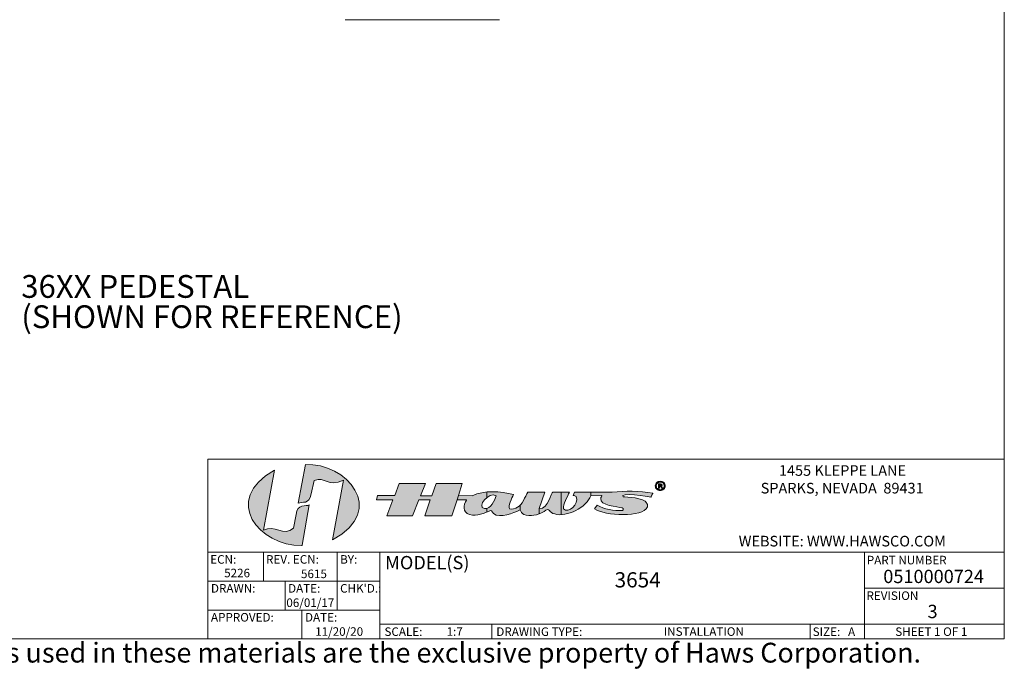
# Model space of a CAD drawing. Units: inches. Extents: x 0.1 to 10.8, y 0.2 to 8.2.
# Drawn here: x 5.4 to 10.6, y 0.2 to 3.7 of the extents above; entities that cross this region are included whole.
import ezdxf

# ---------------------------------------------------------------- set-up
doc = ezdxf.new("R2010")
doc.units = ezdxf.units.IN
doc.header["$MEASUREMENT"] = 0
doc.linetypes.add('PHANTOM', pattern=[0.5, 0.25, -0.05, 0.05, -0.05, 0.05, -0.05])
doc.layers.add('BORDER', color=7, linetype='Continuous', lineweight=35)
doc.layers.add('TXT', color=7, linetype='PHANTOM', lineweight=50)
doc.styles.add('SLDTEXTSTYLE0', font='TXT', dxfattribs={"width": 0.605})
doc.styles.add('SLDTEXTSTYLE2', font='TXT', dxfattribs={"width": 0.638186})
doc.styles.add('SLDTEXTSTYLE3', font='TXT', dxfattribs={"width": 0.574367})
doc.styles.add('SLDTEXTSTYLE4', font='TXT', dxfattribs={"width": 0.549578})

# ---------------------------------------------------------------- blocks, each defined once
blk = doc.blocks.new('SW_NOTE_2')
at = {"layer": 'BORDER', "color": 0, "char_height": 0.056, "attachment_point": 2, "style": 'SLDTEXTSTYLE2'}
for s, insert in [('1455 KLEPPE LANE', (0.371, 0.0722)), ('SPARKS, NEVADA  89431', (0.3692, -0.0208)), ('WEBSITE: WWW.HAWSCO.COM', (0.3699, -0.2997))]:
    blk.add_mtext(s, dxfattribs=dict(at, insert=insert))
blk = doc.blocks.new('SW_NOTE_4')
at = {"layer": 'TXT', "color": 0, "char_height": 0.12, "attachment_point": 1, "style": 'SLDTEXTSTYLE0'}
for s, insert in [('36XX PEDESTAL', (0.0217, 0.0534)), ('(SHOWN FOR REFERENCE)', (0.0217, -0.106))]:
    blk.add_mtext(s, dxfattribs=dict(at, insert=insert))

msp = doc.modelspace()

# ---------------------------------------------------------------- hatches: boundary and pattern name
at = {"linetype": 'Continuous'}
h = msp.add_hatch(color=7, dxfattribs=at)
edge = h.paths.add_edge_path(flags=0)
edge.add_line((6.9807, 1.1564), (6.9973, 1.2264))
edge.add_spline(control_points=[(6.9973, 1.2264), (7.0572, 1.2519), (7.0661, 1.1843), (7.1521, 1.2282)], knot_values=[4, 4, 4, 4, 5, 5, 5, 5], weights=[1, 1, 1, 1], degree=3, periodic=0)
edge.add_line((7.1521, 1.2282), (7.094, 0.9132))
edge.add_spline(control_points=[(7.094, 0.9132), (7.3876, 1.0716), (7.1634, 1.3219), (6.951, 1.31)], knot_values=[0, 0, 0, 0, 1, 1, 1, 1], weights=[1, 1, 1, 1], degree=3, periodic=0)
edge.add_line((6.951, 1.31), (6.913, 1.106))
edge.add_spline(control_points=[(6.913, 1.106), (6.9356, 1.1184), (6.9712, 1.0947), (6.9807, 1.1564)], knot_values=[2, 2, 2, 2, 3, 3, 3, 3], weights=[1, 1, 1, 1], degree=3, periodic=0)
h = msp.add_hatch(color=7, dxfattribs=at)
edge = h.paths.add_edge_path(flags=0)
edge.add_spline(control_points=[(6.7885, 1.2804), (6.5061, 1.1226), (6.712, 0.8788), (6.9314, 0.8841)], knot_values=[0, 0, 0, 0, 1, 1, 1, 1], weights=[1, 1, 1, 1], degree=3, periodic=0)
edge.add_spline(control_points=[(6.9314, 0.8841), (6.9326, 0.8841), (6.9332, 0.8847), (6.9344, 0.8847)], knot_values=[1, 1, 1, 1, 2, 2, 2, 2], weights=[1, 1, 1, 1], degree=3, periodic=0)
edge.add_line((6.9344, 0.8847), (6.9718, 1.0977))
edge.add_spline(control_points=[(6.9718, 1.0977), (6.9558, 1.087), (6.9083, 1.1054), (6.9018, 1.0473)], knot_values=[3, 3, 3, 3, 4, 4, 4, 4], weights=[1, 1, 1, 1], degree=3, periodic=0)
edge.add_line((6.9018, 1.0473), (6.8881, 0.9743))
edge.add_spline(control_points=[(6.8881, 0.9743), (6.8371, 0.9286), (6.7873, 0.9957), (6.7309, 0.9642)], knot_values=[5, 5, 5, 5, 6, 6, 6, 6], weights=[1, 1, 1, 1], degree=3, periodic=0)
edge.add_line((6.7309, 0.9642), (6.7885, 1.2804))
msp.add_hatch(color=7, dxfattribs=at).paths.add_polyline_path([(7.616, 1.1456), (7.5577, 1.1456), (7.5827, 1.2108), (7.4439, 1.2108), (7.4211, 1.1463), (7.3309, 1.1463), (7.3246, 1.1234), (7.4113, 1.1234), (7.3801, 1.0402), (7.5154, 1.0408), (7.5487, 1.1234), (7.6077, 1.1234), (7.5792, 1.0408), (7.7228, 1.0408), (7.7492, 1.1234), (7.7575, 1.1463), (7.7763, 1.2101), (7.6396, 1.2101)], flags=0)
h = msp.add_hatch(color=7, dxfattribs=at)
edge = h.paths.add_edge_path(flags=0)
edge.add_spline(control_points=[(8.8447, 1.1976), (8.8447, 1.2039), (8.8426, 1.2101), (8.8371, 1.215)], knot_values=[7, 7, 7, 7, 8, 8, 8, 8], weights=[1, 1, 1, 1], degree=3, periodic=0)
edge.add_spline(control_points=[(8.8371, 1.215), (8.8322, 1.2198), (8.826, 1.2219), (8.819, 1.2219), (8.8114, 1.2219), (8.8051, 1.2198), (8.8003, 1.215)], knot_values=[5, 5, 5, 5, 6, 6, 6, 7, 7, 7, 7], weights=[1, 1, 1, 1, 1, 1, 1], degree=3, periodic=0)
edge.add_spline(control_points=[(8.8003, 1.215), (8.7954, 1.2101), (8.7933, 1.2039), (8.7927, 1.1976)], knot_values=[4, 4, 4, 4, 5, 5, 5, 5], weights=[1, 1, 1, 1], degree=3, periodic=0)
edge.add_spline(control_points=[(8.7927, 1.1976), (8.7927, 1.1907), (8.7954, 1.1845), (8.8003, 1.1796)], knot_values=[3, 3, 3, 3, 4, 4, 4, 4], weights=[1, 1, 1, 1], degree=3, periodic=0)
edge.add_spline(control_points=[(8.8003, 1.1796), (8.8051, 1.1754), (8.8114, 1.1727), (8.819, 1.1727), (8.826, 1.1727), (8.8322, 1.1754), (8.8371, 1.1803)], knot_values=[1, 1, 1, 1, 2, 2, 2, 3, 3, 3, 3], weights=[1, 1, 1, 1, 1, 1, 1], degree=3, periodic=0)
edge.add_spline(control_points=[(8.8371, 1.1803), (8.8426, 1.1845), (8.8447, 1.1907), (8.8447, 1.1976)], knot_values=[0, 0, 0, 0, 1, 1, 1, 1], weights=[1, 1, 1, 1], degree=3, periodic=0)
edge = h.paths.add_edge_path(flags=0)
edge.add_spline(control_points=[(8.8398, 1.1976), (8.8398, 1.1921), (8.8378, 1.1872), (8.8336, 1.1831)], knot_values=[7, 7, 7, 7, 8, 8, 8, 8], weights=[1, 1, 1, 1], degree=3, periodic=0)
edge.add_spline(control_points=[(8.8336, 1.1831), (8.8301, 1.1796), (8.8246, 1.1775), (8.819, 1.1775), (8.8135, 1.1775), (8.8079, 1.1796), (8.8038, 1.1831)], knot_values=[5, 5, 5, 5, 6, 6, 6, 7, 7, 7, 7], weights=[1, 1, 1, 1, 1, 1, 1], degree=3, periodic=0)
edge.add_spline(control_points=[(8.8038, 1.1831), (8.8003, 1.1872), (8.7982, 1.1921), (8.7982, 1.1976), (8.7982, 1.2025), (8.8003, 1.2074), (8.8045, 1.2115)], knot_values=[3, 3, 3, 3, 4, 4, 4, 5, 5, 5, 5], weights=[1, 1, 1, 1, 1, 1, 1], degree=3, periodic=0)
edge.add_spline(control_points=[(8.8045, 1.2115), (8.8079, 1.215), (8.8135, 1.2171), (8.819, 1.2171), (8.8246, 1.2171), (8.8301, 1.215), (8.8343, 1.2115)], knot_values=[1, 1, 1, 1, 2, 2, 2, 3, 3, 3, 3], weights=[1, 1, 1, 1, 1, 1, 1], degree=3, periodic=0)
edge.add_spline(control_points=[(8.8343, 1.2115), (8.8378, 1.2074), (8.8398, 1.2025), (8.8398, 1.1976)], knot_values=[0, 0, 0, 0, 1, 1, 1, 1], weights=[1, 1, 1, 1], degree=3, periodic=0)
h = msp.add_hatch(color=7, dxfattribs=at)
edge = h.paths.add_edge_path(flags=0)
edge.add_spline(control_points=[(8.8267, 1.1969), (8.8281, 1.1976), (8.8287, 1.1997), (8.8287, 1.2018)], knot_values=[11, 11, 11, 11, 12, 12, 12, 12], weights=[1, 1, 1, 1], degree=3, periodic=0)
edge.add_spline(control_points=[(8.8287, 1.2018), (8.8287, 1.2067), (8.826, 1.2087), (8.8204, 1.2087)], knot_values=[10, 10, 10, 10, 11, 11, 11, 11], weights=[1, 1, 1, 1], degree=3, periodic=0)
edge.add_line((8.8204, 1.2087), (8.8093, 1.2087))
edge.add_line((8.8093, 1.2087), (8.8093, 1.1858))
edge.add_line((8.8093, 1.1858), (8.8149, 1.1858))
edge.add_line((8.8149, 1.1858), (8.8149, 1.1949))
edge.add_line((8.8149, 1.1949), (8.819, 1.1949))
edge.add_spline(control_points=[(8.819, 1.1949), (8.8211, 1.1949), (8.8225, 1.1942), (8.8232, 1.1935)], knot_values=[4, 4, 4, 4, 5, 5, 5, 5], weights=[1, 1, 1, 1], degree=3, periodic=0)
edge.add_spline(control_points=[(8.8232, 1.1935), (8.8232, 1.1928), (8.8239, 1.1914), (8.8239, 1.19)], knot_values=[3, 3, 3, 3, 4, 4, 4, 4], weights=[1, 1, 1, 1], degree=3, periodic=0)
edge.add_line((8.8239, 1.19), (8.8239, 1.1872))
edge.add_spline(control_points=[(8.8239, 1.1872), (8.8246, 1.1865), (8.8246, 1.1858)], knot_values=[1, 1, 1, 2, 2, 2], weights=[1, 1, 1], degree=2, periodic=0)
edge.add_line((8.8246, 1.1858), (8.8301, 1.1858))
edge.add_line((8.8301, 1.1858), (8.8287, 1.1879))
edge.add_line((8.8287, 1.1879), (8.8287, 1.1907))
edge.add_spline(control_points=[(8.8287, 1.1907), (8.8287, 1.1935), (8.8273, 1.1956), (8.8267, 1.1969)], knot_values=[12, 12, 12, 12, 13, 13, 13, 13], weights=[1, 1, 1, 1], degree=3, periodic=0)
edge = h.paths.add_edge_path(flags=0)
edge.add_spline(control_points=[(8.819, 1.2046), (8.8225, 1.2046), (8.8239, 1.2032), (8.8239, 1.2018)], knot_values=[0, 0, 0, 0, 1, 1, 1, 1], weights=[1, 1, 1, 1], degree=3, periodic=0)
edge.add_spline(control_points=[(8.8239, 1.2018), (8.8239, 1.1997), (8.8225, 1.199), (8.819, 1.199)], knot_values=[4, 4, 4, 4, 5, 5, 5, 5], weights=[1, 1, 1, 1], degree=3, periodic=0)
edge.add_line((8.819, 1.199), (8.8149, 1.199))
edge.add_line((8.8149, 1.199), (8.8149, 1.2046))
edge.add_line((8.8149, 1.2046), (8.819, 1.2046))
h = msp.add_hatch(color=7, dxfattribs=at)
edge = h.paths.add_edge_path(flags=0)
edge.add_line((7.907, 1.0601), (7.907, 1.079))
edge.add_spline(control_points=[(7.907, 1.079), (7.903, 1.0779), (7.8987, 1.0775), (7.8942, 1.0783)], knot_values=[1.863228, 1.863228, 1.863228, 1.863228, 2, 2, 2, 2], weights=[1, 1, 1, 1], degree=3, periodic=0)
edge.add_spline(control_points=[(7.8942, 1.0783), (7.8655, 1.0834), (7.882, 1.1169), (7.907, 1.1362)], knot_values=[0, 0, 0, 0, 0.617245, 0.617245, 0.617245, 0.617245], weights=[1, 1, 1, 1], degree=3, periodic=0)
edge.add_line((7.907, 1.1362), (7.907, 1.1656))
edge.add_spline(control_points=[(7.907, 1.1656), (7.8795, 1.163), (7.853, 1.1567), (7.829, 1.1456)], knot_values=[14.628329, 14.628329, 14.628329, 14.628329, 15, 15, 15, 15], weights=[1, 1, 1, 1], degree=3, periodic=0)
edge.add_line((7.829, 1.1456), (7.7575, 1.1463))
edge.add_line((7.7575, 1.1463), (7.7492, 1.1234))
edge.add_line((7.7492, 1.1234), (7.7992, 1.1234))
edge.add_line((7.7992, 1.1234), (7.7992, 1.1227))
edge.add_spline(control_points=[(7.7992, 1.1227), (7.7825, 1.0977), (7.777, 1.0603), (7.8158, 1.0471)], knot_values=[35, 35, 35, 35, 36, 36, 36, 36], weights=[1, 1, 1, 1], degree=3, periodic=0)
edge.add_spline(control_points=[(7.8158, 1.0471), (7.8463, 1.0381), (7.8777, 1.0492), (7.907, 1.0601)], knot_values=[36, 36, 36, 36, 36.813652, 36.813652, 36.813652, 36.813652], weights=[1, 1, 1, 1], degree=3, periodic=0)
h = msp.add_hatch(color=7, dxfattribs=at)
edge = h.paths.add_edge_path(flags=0)
edge.add_spline(control_points=[(7.907, 1.1362), (7.9225, 1.1481), (7.9413, 1.1546), (7.9546, 1.1456)], knot_values=[0.617245, 0.617245, 0.617245, 0.617245, 1, 1, 1, 1], weights=[1, 1, 1, 1], degree=3, periodic=0)
edge.add_spline(control_points=[(7.9546, 1.1456), (7.9504, 1.127), (7.9327, 1.0862), (7.907, 1.079)], knot_values=[1, 1, 1, 1, 1.863228, 1.863228, 1.863228, 1.863228], weights=[1, 1, 1, 1], degree=3, periodic=0)
edge.add_line((7.907, 1.079), (7.907, 1.0601))
edge.add_spline(control_points=[(7.907, 1.0601), (7.9137, 1.0625), (7.9204, 1.065), (7.9268, 1.0672)], knot_values=[36.813652, 36.813652, 36.813652, 36.813652, 37, 37, 37, 37], weights=[1, 1, 1, 1], degree=3, periodic=0)
edge.add_line((7.9268, 1.0672), (7.9303, 1.0658))
edge.add_spline(control_points=[(7.9303, 1.0658), (7.9511, 1.02), (8.0302, 1.0492), (8.0635, 1.063)], knot_values=[38, 38, 38, 38, 39, 39, 39, 39], weights=[1, 1, 1, 1], degree=3, periodic=0)
edge.add_line((8.0635, 1.063), (8.0808, 1.0721))
edge.add_line((8.0808, 1.0721), (8.0808, 1.0948))
edge.add_spline(control_points=[(8.0808, 1.0948), (8.0769, 1.0908), (8.0727, 1.0877), (8.0683, 1.0859)], knot_values=[11.809557, 11.809557, 11.809557, 11.809557, 12, 12, 12, 12], weights=[1, 1, 1, 1], degree=3, periodic=0)
edge.add_spline(control_points=[(8.0683, 1.0859), (8.0559, 1.0804), (8.0378, 1.0686), (8.0253, 1.0776)], knot_values=[12, 12, 12, 12, 13, 13, 13, 13], weights=[1, 1, 1, 1], degree=3, periodic=0)
edge.add_spline(control_points=[(8.0253, 1.0776), (8.0149, 1.0908), (8.0392, 1.1331), (8.0461, 1.1518)], knot_values=[13, 13, 13, 13, 14, 14, 14, 14], weights=[1, 1, 1, 1], degree=3, periodic=0)
edge.add_spline(control_points=[(8.0461, 1.1518), (8.0026, 1.1636), (7.9535, 1.1699), (7.907, 1.1656)], knot_values=[14, 14, 14, 14, 14.628329, 14.628329, 14.628329, 14.628329], weights=[1, 1, 1, 1], degree=3, periodic=0)
edge.add_line((7.907, 1.1656), (7.907, 1.1362))
h = msp.add_hatch(color=7, dxfattribs=at)
edge = h.paths.add_edge_path(flags=0)
edge.add_line((8.212, 1.1643), (8.1218, 1.1643))
edge.add_spline(control_points=[(8.1218, 1.1643), (8.1111, 1.1464), (8.0977, 1.112), (8.0808, 1.0948)], knot_values=[11, 11, 11, 11, 11.809557, 11.809557, 11.809557, 11.809557], weights=[1, 1, 1, 1], degree=3, periodic=0)
edge.add_line((8.0808, 1.0948), (8.0808, 1.0721))
edge.add_spline(control_points=[(8.0808, 1.0721), (8.0857, 1.061), (8.0926, 1.0513), (8.1003, 1.0478)], knot_values=[40, 40, 40, 40, 41, 41, 41, 41], weights=[1, 1, 1, 1], degree=3, periodic=0)
edge.add_spline(control_points=[(8.1003, 1.0478), (8.1263, 1.0389), (8.1548, 1.0406), (8.1814, 1.0503)], knot_values=[41, 41, 41, 41, 41.751765, 41.751765, 41.751765, 41.751765], weights=[1, 1, 1, 1], degree=3, periodic=0)
edge.add_line((8.1814, 1.0503), (8.1814, 1.0783))
edge.add_line((8.1814, 1.0783), (8.212, 1.1643))
h = msp.add_hatch(color=7, dxfattribs=at)
edge = h.paths.add_edge_path(flags=0)
edge.add_line((8.297, 1.1643), (8.2529, 1.1643))
edge.add_spline(control_points=[(8.2529, 1.1643), (8.2446, 1.1643), (8.2328, 1.0755), (8.1814, 1.0783)], knot_values=[8, 8, 8, 8, 9, 9, 9, 9], weights=[1, 1, 1, 1], degree=3, periodic=0)
edge.add_line((8.1814, 1.0783), (8.1814, 1.0503))
edge.add_spline(control_points=[(8.1814, 1.0503), (8.1902, 1.0535), (8.1988, 1.0575), (8.2071, 1.0624)], knot_values=[41.751765, 41.751765, 41.751765, 41.751765, 42, 42, 42, 42], weights=[1, 1, 1, 1], degree=3, periodic=0)
edge.add_spline(control_points=[(8.2071, 1.0624), (8.2397, 1.0894), (8.2321, 1.0547), (8.2633, 1.0499)], knot_values=[42, 42, 42, 42, 43, 43, 43, 43], weights=[1, 1, 1, 1], degree=3, periodic=0)
edge.add_spline(control_points=[(8.2633, 1.0499), (8.2735, 1.0467), (8.2849, 1.0455), (8.297, 1.046)], knot_values=[43, 43, 43, 43, 43.163631, 43.163631, 43.163631, 43.163631], weights=[1, 1, 1, 1], degree=3, periodic=0)
edge.add_line((8.297, 1.046), (8.297, 1.1643))
h = msp.add_hatch(color=7, dxfattribs=at)
edge = h.paths.add_edge_path(flags=0)
edge.add_spline(control_points=[(8.3764, 1.1414), (8.3944, 1.1012), (8.3341, 1.0485), (8.3091, 1.0776)], knot_values=[5, 5, 5, 5, 6, 6, 6, 6], weights=[1, 1, 1, 1], degree=3, periodic=0)
edge.add_spline(control_points=[(8.3091, 1.0776), (8.3056, 1.0991), (8.332, 1.1442), (8.341, 1.1643)], knot_values=[6, 6, 6, 6, 7, 7, 7, 7], weights=[1, 1, 1, 1], degree=3, periodic=0)
edge.add_line((8.341, 1.1643), (8.297, 1.1643))
edge.add_line((8.297, 1.1643), (8.297, 1.046))
edge.add_spline(control_points=[(8.297, 1.046), (8.3584, 1.0487), (8.436, 1.0957), (8.4534, 1.1456)], knot_values=[43.163631, 43.163631, 43.163631, 43.163631, 44, 44, 44, 44], weights=[1, 1, 1, 1], degree=3, periodic=0)
edge.add_line((8.4534, 1.1456), (8.4534, 1.1643))
edge.add_line((8.4534, 1.1643), (8.3681, 1.1643))
edge.add_line((8.3681, 1.1643), (8.3604, 1.147))
edge.add_spline(control_points=[(8.3604, 1.147), (8.3681, 1.1463), (8.3729, 1.1463), (8.3764, 1.1414)], knot_values=[4, 4, 4, 4, 5, 5, 5, 5], weights=[1, 1, 1, 1], degree=3, periodic=0)
h = msp.add_hatch(color=7, dxfattribs=at)
edge = h.paths.add_edge_path(flags=0)
edge.add_spline(control_points=[(8.7698, 1.138), (8.7732, 1.1463), (8.7802, 1.1588)], knot_values=[0, 0, 0, 1, 1, 1], weights=[1, 1, 1], degree=2, periodic=0)
edge.add_spline(control_points=[(8.7802, 1.1588), (8.7094, 1.1713), (8.6324, 1.172), (8.5665, 1.1643)], knot_values=[1, 1, 1, 1, 2, 2, 2, 2], weights=[1, 1, 1, 1], degree=3, periodic=0)
edge.add_line((8.5665, 1.1643), (8.4534, 1.1643))
edge.add_line((8.4534, 1.1643), (8.4534, 1.1456))
edge.add_line((8.4534, 1.1456), (8.5103, 1.1463))
edge.add_spline(control_points=[(8.5103, 1.1463), (8.5145, 1.1456), (8.5054, 1.1373), (8.5054, 1.1317)], knot_values=[45, 45, 45, 45, 46, 46, 46, 46], weights=[1, 1, 1, 1], degree=3, periodic=0)
edge.add_spline(control_points=[(8.5054, 1.1317), (8.4985, 1.0922), (8.5942, 1.0894), (8.6192, 1.0818)], knot_values=[46, 46, 46, 46, 47, 47, 47, 47], weights=[1, 1, 1, 1], degree=3, periodic=0)
edge.add_spline(control_points=[(8.6192, 1.0818), (8.6282, 1.079), (8.6241, 1.07), (8.6206, 1.0686)], knot_values=[47, 47, 47, 47, 48, 48, 48, 48], weights=[1, 1, 1, 1], degree=3, periodic=0)
edge.add_spline(control_points=[(8.6206, 1.0686), (8.5741, 1.063), (8.5235, 1.0762), (8.4874, 1.0957)], knot_values=[48, 48, 48, 48, 49, 49, 49, 49], weights=[1, 1, 1, 1], degree=3, periodic=0)
edge.add_line((8.4874, 1.0957), (8.4728, 1.0762))
edge.add_spline(control_points=[(8.4728, 1.0762), (8.5269, 1.0402), (8.7281, 1.0284), (8.7517, 1.0873)], knot_values=[50, 50, 50, 50, 51, 51, 51, 51], weights=[1, 1, 1, 1], degree=3, periodic=0)
edge.add_spline(control_points=[(8.7517, 1.0873), (8.7552, 1.097), (8.7483, 1.1054), (8.7469, 1.1088)], knot_values=[51, 51, 51, 51, 52, 52, 52, 52], weights=[1, 1, 1, 1], degree=3, periodic=0)
edge.add_spline(control_points=[(8.7469, 1.1088), (8.7351, 1.1359), (8.6393, 1.138), (8.6241, 1.1407)], knot_values=[52, 52, 52, 52, 53, 53, 53, 53], weights=[1, 1, 1, 1], degree=3, periodic=0)
edge.add_spline(control_points=[(8.6241, 1.1407), (8.5956, 1.165), (8.7628, 1.1428), (8.7698, 1.138)], knot_values=[53, 53, 53, 53, 54, 54, 54, 54], weights=[1, 1, 1, 1], degree=3, periodic=0)

# ---------------------------------------------------------------- linework, layer by layer
at = {"color": 7, "linetype": 'Continuous', "lineweight": 18}
for p, q in [((7.1604, 3.6514), (7.9729, 3.6514)), ((6.951, 1.31), (6.913, 1.106)), ((6.951, 1.31), (6.913, 1.106)), ((6.7309, 0.9642), (6.7885, 1.2804)), ((6.7309, 0.9642), (6.7885, 1.2804)), ((6.9807, 1.1564), (6.9973, 1.2264)), ((6.9807, 1.1564), (6.9973, 1.2264)), ((7.4439, 1.2108), (7.4211, 1.1463)), ((7.4439, 1.2108), (7.4211, 1.1463)), ((7.5827, 1.2108), (7.4439, 1.2108)), ((7.5827, 1.2108), (7.4439, 1.2108)), ((7.5577, 1.1456), (7.5827, 1.2108)), ((7.5577, 1.1456), (7.5827, 1.2108)), ((7.6396, 1.2101), (7.616, 1.1456)), ((7.6396, 1.2101), (7.616, 1.1456)), ((7.7763, 1.2101), (7.6396, 1.2101)), ((7.7763, 1.2101), (7.6396, 1.2101)), ((7.7575, 1.1463), (7.7763, 1.2101)), ((7.7575, 1.1463), (7.7763, 1.2101)), ((8.8093, 1.1858), (8.8093, 1.2087)), ((8.8093, 1.2087), (8.8204, 1.2087)), ((8.8093, 1.1858), (8.8093, 1.2087)), ((8.8093, 1.2087), (8.8204, 1.2087)), ((8.819, 1.2046), (8.8149, 1.2046)), ((8.8149, 1.2046), (8.8149, 1.199)), ((8.819, 1.2046), (8.8149, 1.2046)), ((8.8149, 1.2046), (8.8149, 1.199)), ((8.8149, 1.199), (8.819, 1.199)), ((8.8149, 1.199), (8.819, 1.199)), ((8.819, 1.1949), (8.8149, 1.1949)), ((8.8149, 1.1949), (8.8149, 1.1858)), ((8.819, 1.1949), (8.8149, 1.1949)), ((8.8149, 1.1949), (8.8149, 1.1858)), ((7.3309, 1.1463), (7.3246, 1.1234)), ((7.3309, 1.1463), (7.3246, 1.1234)), ((7.4211, 1.1463), (7.3309, 1.1463)), ((7.4211, 1.1463), (7.3309, 1.1463)), ((7.616, 1.1456), (7.5577, 1.1456)), ((7.616, 1.1456), (7.5577, 1.1456)), ((7.7575, 1.1463), (7.7492, 1.1234)), ((7.829, 1.1456), (7.7575, 1.1463)), ((7.829, 1.1456), (7.7575, 1.1463)), ((7.907, 1.1656), (7.907, 1.1362)), ((8.212, 1.1643), (8.1218, 1.1643)), ((8.212, 1.1643), (8.1218, 1.1643)), ((8.1814, 1.0783), (8.212, 1.1643)), ((8.1814, 1.0783), (8.212, 1.1643)), ((8.341, 1.1643), (8.2529, 1.1643)), ((8.341, 1.1643), (8.2529, 1.1643)), ((8.297, 1.1643), (8.297, 1.046)), ((8.3681, 1.1643), (8.3604, 1.147)), ((8.3681, 1.1643), (8.3604, 1.147)), ((8.5665, 1.1643), (8.3681, 1.1643)), ((8.5665, 1.1643), (8.3681, 1.1643)), ((8.4534, 1.1456), (8.4534, 1.1643)), ((8.4534, 1.1456), (8.5103, 1.1463)), ((8.4534, 1.1456), (8.5103, 1.1463)), ((8.8149, 1.1858), (8.8093, 1.1858)), ((8.8149, 1.1858), (8.8093, 1.1858)), ((8.8239, 1.1872), (8.8239, 1.19)), ((8.8239, 1.1872), (8.8239, 1.19)), ((8.8301, 1.1858), (8.8246, 1.1858)), ((8.8301, 1.1858), (8.8246, 1.1858)), ((8.8287, 1.1907), (8.8287, 1.1879)), ((8.8287, 1.1907), (8.8287, 1.1879)), ((8.8287, 1.1879), (8.8301, 1.1858)), ((8.8287, 1.1879), (8.8301, 1.1858)), ((7.3246, 1.1234), (7.4113, 1.1234)), ((7.3246, 1.1234), (7.4113, 1.1234)), ((7.4113, 1.1234), (7.3801, 1.0402)), ((7.4113, 1.1234), (7.3801, 1.0402)), ((7.5154, 1.0408), (7.5487, 1.1234)), ((7.5154, 1.0408), (7.5487, 1.1234)), ((7.5487, 1.1234), (7.6077, 1.1234)), ((7.5487, 1.1234), (7.6077, 1.1234)), ((7.6077, 1.1234), (7.5792, 1.0408)), ((7.6077, 1.1234), (7.5792, 1.0408)), ((7.7228, 1.0408), (7.7492, 1.1234)), ((7.7228, 1.0408), (7.7492, 1.1234)), ((7.7492, 1.1234), (7.7992, 1.1234)), ((7.7492, 1.1234), (7.7992, 1.1234)), ((7.7992, 1.1234), (7.7992, 1.1227)), ((7.7992, 1.1234), (7.7992, 1.1227)), ((8.0808, 1.0721), (8.0808, 1.0948)), ((8.4874, 1.0957), (8.4728, 1.0762)), ((8.4874, 1.0957), (8.4728, 1.0762)), ((6.9018, 1.0473), (6.8881, 0.9743)), ((6.9018, 1.0473), (6.8881, 0.9743)), ((7.3801, 1.0402), (7.5154, 1.0408)), ((7.3801, 1.0402), (7.5154, 1.0408)), ((7.5792, 1.0408), (7.7228, 1.0408)), ((7.5792, 1.0408), (7.7228, 1.0408)), ((7.907, 1.079), (7.907, 1.0601)), ((7.9268, 1.0672), (7.9303, 1.0658)), ((7.9268, 1.0672), (7.9303, 1.0658)), ((8.0635, 1.063), (8.0808, 1.0721)), ((8.0635, 1.063), (8.0808, 1.0721)), ((8.1814, 1.0783), (8.1814, 1.0503))]:
    msp.add_line(p, q, dxfattribs=at)
for points, degree in [([(6.9973, 1.2264), (7.0572, 1.2519), (7.0661, 1.1843), (7.1521, 1.2282)], 3), ([(8.7927, 1.1976), (8.7933, 1.2039), (8.7954, 1.2101), (8.8003, 1.215)], 3), ([(8.8003, 1.1796), (8.7954, 1.1845), (8.7927, 1.1907), (8.7927, 1.1976)], 3), ([(8.8239, 1.2018), (8.8239, 1.2032), (8.8225, 1.2046), (8.819, 1.2046)], 3), ([(8.819, 1.199), (8.8225, 1.199), (8.8239, 1.1997), (8.8239, 1.2018)], 3), ([(8.8232, 1.1935), (8.8225, 1.1942), (8.8211, 1.1949), (8.819, 1.1949)], 3), ([(8.8204, 1.2087), (8.826, 1.2087), (8.8287, 1.2067), (8.8287, 1.2018)], 3), ([(8.8239, 1.19), (8.8239, 1.1914), (8.8232, 1.1928), (8.8232, 1.1935)], 3), ([(8.8287, 1.2018), (8.8287, 1.1997), (8.8281, 1.1976), (8.8267, 1.1969)], 3), ([(8.8267, 1.1969), (8.8273, 1.1956), (8.8287, 1.1935), (8.8287, 1.1907)], 3), ([(8.8336, 1.1831), (8.8378, 1.1872), (8.8398, 1.1921), (8.8398, 1.1976)], 3), ([(8.8398, 1.1976), (8.8398, 1.2025), (8.8378, 1.2074), (8.8343, 1.2115)], 3), ([(8.8371, 1.215), (8.8426, 1.2101), (8.8447, 1.2039), (8.8447, 1.1976)], 3), ([(8.8447, 1.1976), (8.8447, 1.1907), (8.8426, 1.1845), (8.8371, 1.1803)], 3), ([(6.913, 1.106), (6.9356, 1.1184), (6.9712, 1.0947), (6.9807, 1.1564)], 3), ([(8.0461, 1.1518), (7.9768, 1.1706), (7.8935, 1.1754), (7.829, 1.1456)], 3), ([(7.8942, 1.0783), (7.8477, 1.0866), (7.9199, 1.1692), (7.9546, 1.1456)], 3), ([(7.9546, 1.1456), (7.9497, 1.1241), (7.9268, 1.0728), (7.8942, 1.0783)], 3), ([(8.0253, 1.0776), (8.0149, 1.0908), (8.0392, 1.1331), (8.0461, 1.1518)], 3), ([(8.1218, 1.1643), (8.1086, 1.1421), (8.0912, 1.0949), (8.0683, 1.0859)], 3), ([(8.2529, 1.1643), (8.2446, 1.1643), (8.2328, 1.0755), (8.1814, 1.0783)], 3), ([(8.2633, 1.0499), (8.3257, 1.0304), (8.4326, 1.0859), (8.4534, 1.1456)], 3), ([(8.3091, 1.0776), (8.3056, 1.0991), (8.332, 1.1442), (8.341, 1.1643)], 3), ([(8.3764, 1.1414), (8.3944, 1.1012), (8.3341, 1.0485), (8.3091, 1.0776)], 3), ([(8.3604, 1.147), (8.3681, 1.1463), (8.3729, 1.1463), (8.3764, 1.1414)], 3), ([(8.5103, 1.1463), (8.5145, 1.1456), (8.5054, 1.1373), (8.5054, 1.1317)], 3), ([(8.7802, 1.1588), (8.7094, 1.1713), (8.6324, 1.172), (8.5665, 1.1643)], 3), ([(8.6241, 1.1407), (8.5956, 1.165), (8.7628, 1.1428), (8.7698, 1.138)], 3), ([(8.7469, 1.1088), (8.7351, 1.1359), (8.6393, 1.138), (8.6241, 1.1407)], 3), ([(8.7698, 1.138), (8.7732, 1.1463), (8.7802, 1.1588)], 2), ([(8.8246, 1.1858), (8.8246, 1.1865), (8.8239, 1.1872)], 2), ([(6.9718, 1.0977), (6.9558, 1.087), (6.9083, 1.1054), (6.9018, 1.0473)], 3), ([(7.7992, 1.1227), (7.7825, 1.0977), (7.777, 1.0603), (7.8158, 1.0471)], 3), ([(8.2071, 1.0624), (8.2397, 1.0894), (8.2321, 1.0547), (8.2633, 1.0499)], 3), ([(8.6206, 1.0686), (8.5741, 1.063), (8.5235, 1.0762), (8.4874, 1.0957)], 3), ([(8.5054, 1.1317), (8.4985, 1.0922), (8.5942, 1.0894), (8.6192, 1.0818)], 3), ([(8.7517, 1.0873), (8.7552, 1.097), (8.7483, 1.1054), (8.7469, 1.1088)], 3), ([(7.8158, 1.0471), (7.8533, 1.036), (7.8921, 1.0554), (7.9268, 1.0672)], 3), ([(7.9303, 1.0658), (7.9511, 1.02), (8.0302, 1.0492), (8.0635, 1.063)], 3), ([(8.0683, 1.0859), (8.0559, 1.0804), (8.0378, 1.0686), (8.0253, 1.0776)], 3), ([(8.0808, 1.0721), (8.0857, 1.061), (8.0926, 1.0513), (8.1003, 1.0478)], 3), ([(8.1003, 1.0478), (8.135, 1.036), (8.1738, 1.0429), (8.2071, 1.0624)], 3), ([(8.4728, 1.0762), (8.5269, 1.0402), (8.7281, 1.0284), (8.7517, 1.0873)], 3), ([(8.6192, 1.0818), (8.6282, 1.079), (8.6241, 1.07), (8.6206, 1.0686)], 3)]:
    msp.add_open_spline(points, degree=degree, dxfattribs=at)
at = {"color": 8, "linetype": 'Continuous', "lineweight": 18}
for points, degree in [([(6.9973, 1.2264), (7.0572, 1.2519), (7.0661, 1.1843), (7.1521, 1.2282)], 3), ([(8.7927, 1.1976), (8.7933, 1.2039), (8.7954, 1.2101), (8.8003, 1.215)], 3), ([(8.8003, 1.1796), (8.7954, 1.1845), (8.7927, 1.1907), (8.7927, 1.1976)], 3), ([(8.8239, 1.2018), (8.8239, 1.2032), (8.8225, 1.2046), (8.819, 1.2046)], 3), ([(8.819, 1.199), (8.8225, 1.199), (8.8239, 1.1997), (8.8239, 1.2018)], 3), ([(8.8232, 1.1935), (8.8225, 1.1942), (8.8211, 1.1949), (8.819, 1.1949)], 3), ([(8.8204, 1.2087), (8.826, 1.2087), (8.8287, 1.2067), (8.8287, 1.2018)], 3), ([(8.8239, 1.19), (8.8239, 1.1914), (8.8232, 1.1928), (8.8232, 1.1935)], 3), ([(8.8287, 1.2018), (8.8287, 1.1997), (8.8281, 1.1976), (8.8267, 1.1969)], 3), ([(8.8267, 1.1969), (8.8273, 1.1956), (8.8287, 1.1935), (8.8287, 1.1907)], 3), ([(8.8336, 1.1831), (8.8378, 1.1872), (8.8398, 1.1921), (8.8398, 1.1976)], 3), ([(8.8398, 1.1976), (8.8398, 1.2025), (8.8378, 1.2074), (8.8343, 1.2115)], 3), ([(8.8371, 1.215), (8.8426, 1.2101), (8.8447, 1.2039), (8.8447, 1.1976)], 3), ([(8.8447, 1.1976), (8.8447, 1.1907), (8.8426, 1.1845), (8.8371, 1.1803)], 3), ([(6.913, 1.106), (6.9356, 1.1184), (6.9712, 1.0947), (6.9807, 1.1564)], 3), ([(8.0461, 1.1518), (7.9768, 1.1706), (7.8935, 1.1754), (7.829, 1.1456)], 3), ([(7.8942, 1.0783), (7.8477, 1.0866), (7.9199, 1.1692), (7.9546, 1.1456)], 3), ([(7.9546, 1.1456), (7.9497, 1.1241), (7.9268, 1.0728), (7.8942, 1.0783)], 3), ([(8.0253, 1.0776), (8.0149, 1.0908), (8.0392, 1.1331), (8.0461, 1.1518)], 3), ([(8.1218, 1.1643), (8.1086, 1.1421), (8.0912, 1.0949), (8.0683, 1.0859)], 3), ([(8.2529, 1.1643), (8.2446, 1.1643), (8.2328, 1.0755), (8.1814, 1.0783)], 3), ([(8.2633, 1.0499), (8.3257, 1.0304), (8.4326, 1.0859), (8.4534, 1.1456)], 3), ([(8.3091, 1.0776), (8.3056, 1.0991), (8.332, 1.1442), (8.341, 1.1643)], 3), ([(8.3764, 1.1414), (8.3944, 1.1012), (8.3341, 1.0485), (8.3091, 1.0776)], 3), ([(8.3604, 1.147), (8.3681, 1.1463), (8.3729, 1.1463), (8.3764, 1.1414)], 3), ([(8.5103, 1.1463), (8.5145, 1.1456), (8.5054, 1.1373), (8.5054, 1.1317)], 3), ([(8.7802, 1.1588), (8.7094, 1.1713), (8.6324, 1.172), (8.5665, 1.1643)], 3), ([(8.6241, 1.1407), (8.5956, 1.165), (8.7628, 1.1428), (8.7698, 1.138)], 3), ([(8.7469, 1.1088), (8.7351, 1.1359), (8.6393, 1.138), (8.6241, 1.1407)], 3), ([(8.7698, 1.138), (8.7732, 1.1463), (8.7802, 1.1588)], 2), ([(8.8246, 1.1858), (8.8246, 1.1865), (8.8239, 1.1872)], 2), ([(6.9718, 1.0977), (6.9558, 1.087), (6.9083, 1.1054), (6.9018, 1.0473)], 3), ([(7.7992, 1.1227), (7.7825, 1.0977), (7.777, 1.0603), (7.8158, 1.0471)], 3), ([(8.2071, 1.0624), (8.2397, 1.0894), (8.2321, 1.0547), (8.2633, 1.0499)], 3), ([(8.6206, 1.0686), (8.5741, 1.063), (8.5235, 1.0762), (8.4874, 1.0957)], 3), ([(8.5054, 1.1317), (8.4985, 1.0922), (8.5942, 1.0894), (8.6192, 1.0818)], 3), ([(8.7517, 1.0873), (8.7552, 1.097), (8.7483, 1.1054), (8.7469, 1.1088)], 3), ([(7.8158, 1.0471), (7.8533, 1.036), (7.8921, 1.0554), (7.9268, 1.0672)], 3), ([(7.9303, 1.0658), (7.9511, 1.02), (8.0302, 1.0492), (8.0635, 1.063)], 3), ([(8.0683, 1.0859), (8.0559, 1.0804), (8.0378, 1.0686), (8.0253, 1.0776)], 3), ([(8.0808, 1.0721), (8.0857, 1.061), (8.0926, 1.0513), (8.1003, 1.0478)], 3), ([(8.1003, 1.0478), (8.135, 1.036), (8.1738, 1.0429), (8.2071, 1.0624)], 3), ([(8.4728, 1.0762), (8.5269, 1.0402), (8.7281, 1.0284), (8.7517, 1.0873)], 3), ([(8.6192, 1.0818), (8.6282, 1.079), (8.6241, 1.07), (8.6206, 1.0686)], 3)]:
    msp.add_open_spline(points, degree=degree, dxfattribs=at)
at = {"color": 7, "linetype": 'Continuous', "lineweight": 18}
for points, knots in [([(8.8045, 1.2115), (8.8003, 1.2074), (8.7982, 1.2025), (8.7982, 1.1976), (8.7982, 1.1921), (8.8003, 1.1872), (8.8038, 1.1831)], [3, 3, 3, 3, 4, 4, 4, 5, 5, 5, 5]), ([(8.8003, 1.215), (8.8051, 1.2198), (8.8114, 1.2219), (8.819, 1.2219), (8.826, 1.2219), (8.8322, 1.2198), (8.8371, 1.215)], [5, 5, 5, 5, 6, 6, 6, 7, 7, 7, 7]), ([(8.8343, 1.2115), (8.8301, 1.215), (8.8246, 1.2171), (8.819, 1.2171), (8.8135, 1.2171), (8.8079, 1.215), (8.8045, 1.2115)], [1, 1, 1, 1, 2, 2, 2, 3, 3, 3, 3]), ([(8.8371, 1.1803), (8.8322, 1.1754), (8.826, 1.1727), (8.819, 1.1727), (8.8114, 1.1727), (8.8051, 1.1754), (8.8003, 1.1796)], [1, 1, 1, 1, 2, 2, 2, 3, 3, 3, 3]), ([(8.8038, 1.1831), (8.8079, 1.1796), (8.8135, 1.1775), (8.819, 1.1775), (8.8246, 1.1775), (8.8301, 1.1796), (8.8336, 1.1831)], [5, 5, 5, 5, 6, 6, 6, 7, 7, 7, 7])]:
    msp.add_open_spline(points, degree=3, knots=knots, dxfattribs=at)
at = {"color": 8, "linetype": 'Continuous', "lineweight": 18}
for points, knots in [([(8.8045, 1.2115), (8.8003, 1.2074), (8.7982, 1.2025), (8.7982, 1.1976), (8.7982, 1.1921), (8.8003, 1.1872), (8.8038, 1.1831)], [3, 3, 3, 3, 4, 4, 4, 5, 5, 5, 5]), ([(8.8003, 1.215), (8.8051, 1.2198), (8.8114, 1.2219), (8.819, 1.2219), (8.826, 1.2219), (8.8322, 1.2198), (8.8371, 1.215)], [5, 5, 5, 5, 6, 6, 6, 7, 7, 7, 7]), ([(8.8343, 1.2115), (8.8301, 1.215), (8.8246, 1.2171), (8.819, 1.2171), (8.8135, 1.2171), (8.8079, 1.215), (8.8045, 1.2115)], [1, 1, 1, 1, 2, 2, 2, 3, 3, 3, 3]), ([(8.8371, 1.1803), (8.8322, 1.1754), (8.826, 1.1727), (8.819, 1.1727), (8.8114, 1.1727), (8.8051, 1.1754), (8.8003, 1.1796)], [1, 1, 1, 1, 2, 2, 2, 3, 3, 3, 3]), ([(8.8038, 1.1831), (8.8079, 1.1796), (8.8135, 1.1775), (8.819, 1.1775), (8.8246, 1.1775), (8.8301, 1.1796), (8.8336, 1.1831)], [5, 5, 5, 5, 6, 6, 6, 7, 7, 7, 7])]:
    msp.add_open_spline(points, degree=3, knots=knots, dxfattribs=at)
at = {"layer": 'BORDER', "lineweight": 18}
for p, q in [((10.6299, 0.3921), (10.6299, 8.1921)), ((6.438, 1.3375), (6.438, 0.3919)), ((10.6299, 1.3375), (6.438, 1.3375)), ((7.1521, 1.2282), (7.094, 0.9132)), ((6.9344, 0.8847), (6.9718, 1.0977)), ((6.438, 0.8488), (10.6299, 0.8488)), ((6.7299, 0.8488), (6.7299, 0.6965)), ((7.1178, 0.8488), (7.1178, 0.5442)), ((7.3424, 0.8488), (7.3424, 0.3919)), ((9.8936, 0.8488), (9.8936, 0.3919)), ((6.438, 0.6965), (7.3424, 0.6965)), ((6.8441, 0.6965), (6.8441, 0.5442)), ((9.8936, 0.6594), (10.6299, 0.6594)), ((6.438, 0.5442), (7.3424, 0.5442)), ((6.9331, 0.5442), (6.9331, 0.3919)), ((7.3424, 0.47), (9.9561, 0.47)), ((7.9322, 0.47), (7.9322, 0.3919)), ((9.608, 0.47), (9.608, 0.3919)), ((9.9561, 0.47), (10.6299, 0.47)), ((10.6299, 0.3921), (0.3299, 0.3921))]:
    msp.add_line(p, q, dxfattribs=at)
at = {"layer": 'BORDER', "color": 7, "linetype": 'Continuous', "lineweight": 18}
for p, q in [((7.1521, 1.2282), (7.094, 0.9132)), ((6.9344, 0.8847), (6.9718, 1.0977))]:
    msp.add_line(p, q, dxfattribs=at)
at = {"layer": 'BORDER', "lineweight": 18}
for points in [[(7.094, 0.9132), (7.3876, 1.0716), (7.1634, 1.3219), (6.951, 1.31)], [(6.7885, 1.2804), (6.5061, 1.1226), (6.712, 0.8788), (6.9314, 0.8841)], [(6.8881, 0.9743), (6.8371, 0.9286), (6.7873, 0.9957), (6.7309, 0.9642)], [(6.9314, 0.8841), (6.9326, 0.8841), (6.9332, 0.8847), (6.9344, 0.8847)]]:
    msp.add_open_spline(points, degree=3, dxfattribs=at)
at = {"layer": 'BORDER', "color": 8, "linetype": 'Continuous', "lineweight": 18}
for points in [[(7.094, 0.9132), (7.3876, 1.0716), (7.1634, 1.3219), (6.951, 1.31)], [(6.7885, 1.2804), (6.5061, 1.1226), (6.712, 0.8788), (6.9314, 0.8841)], [(6.8881, 0.9743), (6.8371, 0.9286), (6.7873, 0.9957), (6.7309, 0.9642)], [(6.9314, 0.8841), (6.9326, 0.8841), (6.9332, 0.8847), (6.9344, 0.8847)]]:
    msp.add_open_spline(points, degree=3, dxfattribs=at)

# ---------------------------------------------------------------- block references
at = {"layer": 'BORDER'}
msp.add_blockref('SW_NOTE_2', (9.4073, 1.2344), dxfattribs=at)
at = {"layer": 'TXT'}
msp.add_blockref('SW_NOTE_4', (5.4341, 2.254), dxfattribs=at)

# ---------------------------------------------------------------- texts
at = {"layer": 'BORDER'}
for s, insert, char_height, attachment_point, style in [('ECN:', (6.4504, 0.8331), 0.04503, 1, 'SLDTEXTSTYLE3'), ('REV. ECN:', (6.744, 0.8331), 0.04503, 1, 'SLDTEXTSTYLE3'), ('BY:', (7.134, 0.8331), 0.04503, 1, 'SLDTEXTSTYLE3'), ('MODEL(S)', (7.371, 0.8287), 0.07, 1, 'SLDTEXTSTYLE2'), ('PART NUMBER', (9.9063, 0.8295), 0.045029, 1, 'SLDTEXTSTYLE3'), ('5226', (6.5917, 0.7615), 0.04499, 2, 'SLDTEXTSTYLE2'), ('5615', (6.9962, 0.7572), 0.04499, 2, 'SLDTEXTSTYLE2'), ('3654', (8.7, 0.7432), 0.08, 2, 'SLDTEXTSTYLE2'), ('0510000724', (10.2579, 0.756), 0.07, 2, 'SLDTEXTSTYLE2'), ('DRAWN:', (6.4541, 0.6808), 0.04503, 1, 'SLDTEXTSTYLE3'), ('DATE:', (6.86, 0.6808), 0.04503, 1, 'SLDTEXTSTYLE3'), ("CHK'D.:", (7.1339, 0.6808), 0.04503, 1, 'SLDTEXTSTYLE3'), ('REVISION', (10.041, 0.6422), 0.04503, 2, 'SLDTEXTSTYLE3'), ('06/01/17', (6.9772, 0.6053), 0.04499, 2, 'SLDTEXTSTYLE3'), ('3', (10.2524, 0.5716), 0.07, 2, 'SLDTEXTSTYLE2'), ('APPROVED:', (6.4541, 0.5285), 0.04503, 1, 'SLDTEXTSTYLE3'), ('DATE:', (6.9491, 0.5285), 0.04503, 1, 'SLDTEXTSTYLE3'), ('11/20/20', (7.1289, 0.4534), 0.04499, 2, 'SLDTEXTSTYLE3'), ('SCALE:', (7.3673, 0.4528), 0.04503, 1, 'SLDTEXTSTYLE3'), ('1:7', (7.7371, 0.4534), 0.04503, 2, 'SLDTEXTSTYLE3'), ('DRAWING TYPE:', (7.9561, 0.4528), 0.045029, 1, 'SLDTEXTSTYLE3'), ('INSTALLATION', (9.0483, 0.4534), 0.045029, 2, 'SLDTEXTSTYLE3'), ('SIZE:   A', (9.7331, 0.4526), 0.04503, 2, 'SLDTEXTSTYLE4'), ('SHEET 1 OF 1', (10.2457, 0.4527), 0.045, 2, 'SLDTEXTSTYLE0'), ('© 2020 Haws Corporation - All Rights Reserved.  HAWS® and other trademarks used in these materials are the exclusive property of Haws Corporation.', (0.3295, 0.3718), 0.1041667, 1, 'SLDTEXTSTYLE0')]:
    msp.add_mtext(s, dxfattribs=dict(at, insert=insert, char_height=char_height, attachment_point=attachment_point, style=style))

doc.saveas('drawing.dxf')
